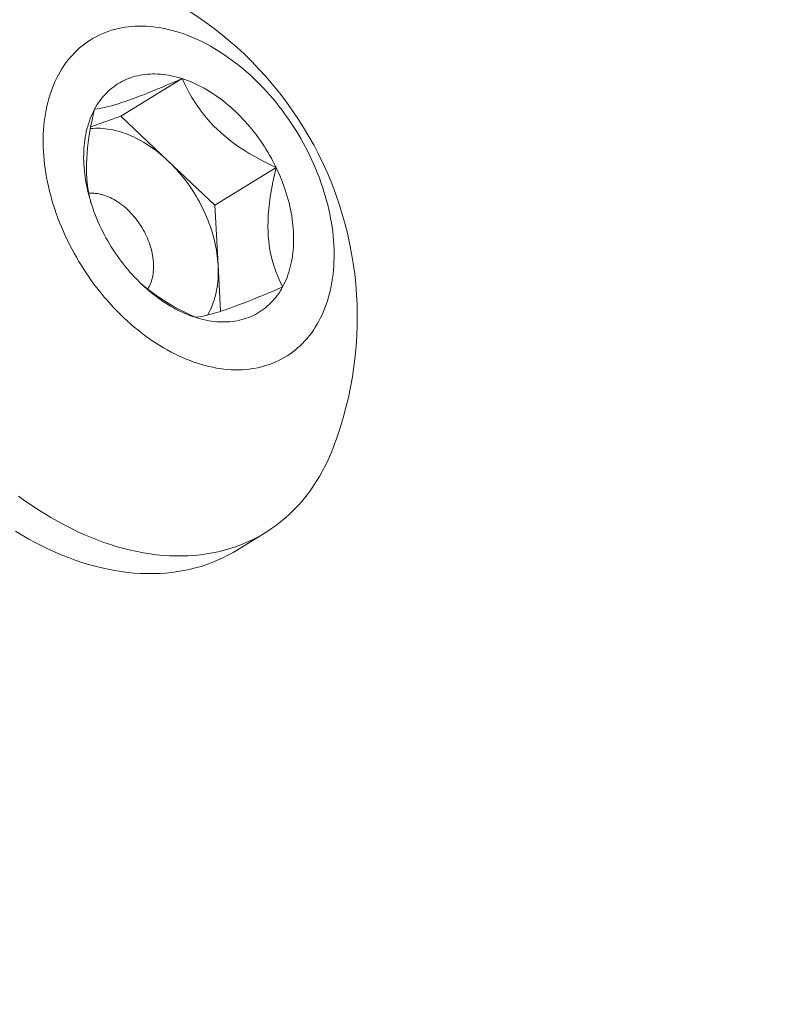
# Model space of a CAD drawing. Extents: x -94 to 203, y -38 to 149.
# Drawn here: x 195 to 196, y 23 to 24 of the extents above; entities that cross this region are included whole.
import ezdxf

# ---------------------------------------------------------------- set-up
doc = ezdxf.new("R2010")
doc.units = 0
doc.header["$MEASUREMENT"] = 0
doc.layers.get('0').update_dxf_attribs({"linetype": 'CONTINUOUS', "lineweight": 15})
doc.layers.get('Defpoints').update_dxf_attribs({"linetype": 'CONTINUOUS', "lineweight": 15})
doc.layers.add('Text', color=7, linetype='CONTINUOUS', lineweight=15)
doc.styles.add('romand', font='romand.shx', dxfattribs={"oblique": 15})
doc.dimstyles.new('romand', dxfattribs={"dimscale": 15, "dimtxt": 0.18, "dimasz": 0.18, "dimexe": 0.125, "dimexo": 0.0625, "dimgap": 0.09, "dimtad": 0, "dimtih": 1, "dimtoh": 1, "dimdec": 3, "dimzin": 0, "dimdsep": 46, "dimlunit": 4, "dimtxsty": 'romand', "dimcen": 0, "dimadec": 0, "dimazin": 0, "dimtfac": 1, "dimtdec": 3, "dimtofl": 0, "dimtmove": 0, "dimatfit": 3, "dimfxl": 0, "dimtolj": 1, "dimtzin": 0, "dimarcsym": 0})

# ---------------------------------------------------------------- blocks, each defined once
blk = doc.blocks.new('*D18')
at = {"layer": 'Defpoints', "color": 0}
for p in [(179.90251, 16.19357), (179.84381, 15.95056)]:
    blk.add_point(p, dxfattribs=at)
at = {"layer": 'Text', "color": 0, "lineweight": -2}
for p, q in [((185.22256, 38.21879), (180.15608, 17.24338)), ((186.30256, 38.21879), (185.22256, 38.21879))]:
    blk.add_line(p, q, dxfattribs=at)
at = {"layer": 'Text', "color": 0}
blk.add_solid([(179.98111, 17.28564), (180.33105, 17.20111), (179.90251, 16.19357)], dxfattribs=at)
at = {"layer": 'Text', "color": 0, "insert": (194.37045, 38.21879), "char_height": 1.08, "attachment_point": 5, "style": 'romand'}
blk.add_mtext('\\A1;5"x5"H.\\PDOOR OPENING\\PFOR ANCHORAGE\\P& WIRING ACCESS', dxfattribs=at)
blk = doc.blocks.new('*D12')
at = {"layer": 'Defpoints', "color": 0}
for p in [(190.73242, 24.03468), (190.73242, 22.51709)]:
    blk.add_point(p, dxfattribs=at)
at = {"layer": 'Text', "color": 0, "lineweight": -2}
for p, q in [((191.81242, 28.40692), (190.73242, 28.40692)), ((190.73242, 28.40692), (190.73242, 25.11468))]:
    blk.add_line(p, q, dxfattribs=at)
at = {"layer": 'Text', "color": 0}
blk.add_solid([(190.55242, 25.11468), (190.91242, 25.11468), (190.73242, 24.03468)], dxfattribs=at)
at = {"layer": 'Text', "color": 0, "insert": (198.46203, 28.40692), "char_height": 1.08, "attachment_point": 5, "style": 'romand'}
blk.add_mtext('\\A1;(4) \\A1;{\\H0.7x;\\S1/4;}"-20x 1"\\PS.S. BUTTON\\PHEAD SOCKET\\PCAP SCREW', dxfattribs=at)

msp = doc.modelspace()

# ---------------------------------------------------------------- linework, layer by layer
at = {"color": 8}
for p, q in [((195.0828, 23.92935), (195.12396, 23.95466)), ((195.06257, 23.92232), (195.0828, 23.92935)), ((195.0828, 23.92935), (195.11437, 23.89949)), ((195.11437, 23.89949), (195.14594, 23.86962)), ((195.14594, 23.86962), (195.18709, 23.89493)), ((195.14594, 23.86962), (195.14811, 23.82954)), ((195.14811, 23.82954), (195.14981, 23.79834))]:
    msp.add_line(p, q, dxfattribs=at)
msp.add_line((195.17978, 23.64964), (195.16045, 23.63775))
at = {"flags": 128}
for points in [[(195.04083, 23.95726), (195.03972, 23.95513), (195.03867, 23.95294), (195.03768, 23.95069), (195.03676, 23.9484), (195.03589, 23.94605), (195.03509, 23.94365), (195.03436, 23.94121), (195.03369, 23.93872), (195.03308, 23.93619), (195.03254, 23.93361), (195.03206, 23.931), (195.03165, 23.92834), (195.03131, 23.92565), (195.03103, 23.92292), (195.03082, 23.92016), (195.03068, 23.91737), (195.0306, 23.91455), (195.0306, 23.9117), (195.03065, 23.90883), (195.03078, 23.90593), (195.03097, 23.90301), (195.03123, 23.90008), (195.03155, 23.89712), (195.03194, 23.89415), (195.0324, 23.89116), (195.03292, 23.88817), (195.03351, 23.88516), (195.03416, 23.88215), (195.03488, 23.87913), (195.03566, 23.87611), (195.03651, 23.87309), (195.03741, 23.87007), (195.03838, 23.86705), (195.03942, 23.86404), (195.04051, 23.86103), (195.04166, 23.85803), (195.04287, 23.85505), (195.04415, 23.85208), (195.04547, 23.84912), (195.04686, 23.84618), (195.0483, 23.84326), (195.0498, 23.84036), (195.05135, 23.83749), (195.05295, 23.83464), (195.0546, 23.83181), (195.05631, 23.82902), (195.05806, 23.82626), (195.05987, 23.82353), (195.06171, 23.82084), (195.06361, 23.81818), (195.06555, 23.81556), (195.06753, 23.81298), (195.06955, 23.81045), (195.07162, 23.80795), (195.07372, 23.80551), (195.07586, 23.80311), (195.07804, 23.80076), (195.08025, 23.79846), (195.08249, 23.79621), (195.08477, 23.79401), (195.08707, 23.79188), (195.08941, 23.78979), (195.09177, 23.78777), (195.09415, 23.7858), (195.09656, 23.7839), (195.09899, 23.78206), (195.10144, 23.78028), (195.10391, 23.77857), (195.10639, 23.77692), (195.10889, 23.77534), (195.11141, 23.77382), (195.11393, 23.77238), (195.11647, 23.771), (195.11901, 23.7697), (195.12156, 23.76847), (195.12411, 23.76731), (195.12667, 23.76622), (195.12923, 23.76521), (195.13179, 23.76427), (195.13434, 23.76341), (195.13689, 23.76263), (195.13944, 23.76192), (195.14198, 23.76129), (195.1445, 23.76074), (195.14702, 23.76026), (195.14953, 23.75986), (195.15202, 23.75954), (195.15449, 23.7593), (195.15694, 23.75914), (195.15938, 23.75906), (195.1618, 23.75906), (195.16419, 23.75914), (195.16655, 23.75929), (195.16889, 23.75953), (195.17121, 23.75984), (195.17349, 23.76023), (195.17574, 23.7607), (195.17796, 23.76125), (195.18015, 23.76187), (195.1823, 23.76258), (195.18441, 23.76336), (195.18649, 23.76421), (195.18853, 23.76514), (195.19052, 23.76615), (195.19247, 23.76723), (195.19438, 23.76838), (195.19624, 23.76961), (195.19806, 23.77091), (195.19982, 23.77228), (195.20154, 23.77372), (195.20321, 23.77523), (195.20483, 23.7768), (195.20639, 23.77845), (195.2079, 23.78016), (195.20936, 23.78193), (195.21076, 23.78377), (195.21211, 23.78567), (195.21339, 23.78763), (195.21462, 23.78965), (195.21579, 23.79173), (195.2169, 23.79386), (195.21795, 23.79605), (195.21894, 23.7983), (195.21987, 23.80059), (195.22073, 23.80294), (195.22153, 23.80534), (195.22226, 23.80778), (195.22294, 23.81027), (195.22354, 23.8128), (195.22408, 23.81538), (195.22456, 23.818), (195.22497, 23.82065), (195.22531, 23.82334), (195.22559, 23.82607), (195.2258, 23.82883), (195.22594, 23.83162), (195.22602, 23.83444), (195.22603, 23.83729), (195.22597, 23.84016), (195.22585, 23.84306), (195.22565, 23.84598), (195.2254, 23.84891), (195.22507, 23.85187), (195.22468, 23.85484), (195.22422, 23.85783), (195.2237, 23.86082), (195.22311, 23.86383), (195.22246, 23.86684), (195.22174, 23.86986), (195.22096, 23.87288), (195.22012, 23.8759), (195.21921, 23.87892), (195.21824, 23.88194), (195.21721, 23.88495), (195.21611, 23.88796), (195.21496, 23.89096), (195.21375, 23.89394), (195.21248, 23.89691), (195.21115, 23.89987), (195.20976, 23.90281), (195.20832, 23.90573), (195.20683, 23.90863), (195.20528, 23.9115), (195.20367, 23.91435), (195.20202, 23.91718), (195.20031, 23.91997), (195.19856, 23.92273), (195.19676, 23.92546), (195.19491, 23.92816), (195.19301, 23.93081), (195.19107, 23.93343), (195.18909, 23.93601), (195.18707, 23.93855), (195.185, 23.94104), (195.1829, 23.94348), (195.18076, 23.94588), (195.17858, 23.94823), (195.17637, 23.95053), (195.17413, 23.95278), (195.17185, 23.95498), (195.16955, 23.95712), (195.16722, 23.9592), (195.16486, 23.96122), (195.16247, 23.96319), (195.16006, 23.96509), (195.15763, 23.96693), (195.15518, 23.96871), (195.15271, 23.97043), (195.15023, 23.97207), (195.14773, 23.97366), (195.14522, 23.97517), (195.14269, 23.97661), (195.14016, 23.97799), (195.13761, 23.97929), (195.13506, 23.98052), (195.13251, 23.98168), (195.12995, 23.98277), (195.12739, 23.98378), (195.12484, 23.98472), (195.12228, 23.98558), (195.11973, 23.98636), (195.11718, 23.98707), (195.11465, 23.9877), (195.11212, 23.98826), (195.1096, 23.98873), (195.1071, 23.98913), (195.10461, 23.98945), (195.10213, 23.98969), (195.09968, 23.98985), (195.09724, 23.98993), (195.09483, 23.98993), (195.09244, 23.98986), (195.09007, 23.9897), (195.08773, 23.98947), (195.08541, 23.98915), (195.08313, 23.98876), (195.08088, 23.98829), (195.07866, 23.98774), (195.07647, 23.98712), (195.07432, 23.98641), (195.07221, 23.98563), (195.07013, 23.98478), (195.0681, 23.98385), (195.0661, 23.98284), (195.06415, 23.98176), (195.06224, 23.98061), (195.06038, 23.97938), (195.05857, 23.97808), (195.0568, 23.97671), (195.05508, 23.97527), (195.05341, 23.97376), (195.05179, 23.97219), (195.05023, 23.97054), (195.04872, 23.96883), (195.04726, 23.96706), (195.04586, 23.96522), (195.04451, 23.96332), (195.04323, 23.96136), (195.042, 23.95934), (195.04083, 23.95726)], [(195.06518, 23.93423), (195.06602, 23.93573), (195.06691, 23.93719), (195.06784, 23.9386), (195.06881, 23.93997), (195.06982, 23.9413), (195.07087, 23.94258), (195.07196, 23.94381), (195.07309, 23.945), (195.07426, 23.94614), (195.07546, 23.94722), (195.0767, 23.94826), (195.07798, 23.94925), (195.07929, 23.95019), (195.08063, 23.95107), (195.08201, 23.95191), (195.08342, 23.95269), (195.08486, 23.95341), (195.08632, 23.95409), (195.08782, 23.9547), (195.08935, 23.95527), (195.0909, 23.95577), (195.09248, 23.95622), (195.09408, 23.95662), (195.09571, 23.95696), (195.09735, 23.95724), (195.09902, 23.95747), (195.10071, 23.95764), (195.10242, 23.95775), (195.10415, 23.9578), (195.10589, 23.9578), (195.10765, 23.95774), (195.10942, 23.95763), (195.1112, 23.95745), (195.113, 23.95722), (195.11481, 23.95694), (195.11662, 23.95659), (195.11845, 23.95619), (195.12028, 23.95574), (195.12212, 23.95523), (195.12396, 23.95466)], [(195.12396, 23.95466), (195.1258, 23.95404), (195.12765, 23.95336), (195.12949, 23.95263), (195.13134, 23.95185), (195.13318, 23.95101), (195.13502, 23.95013), (195.13686, 23.94919), (195.13869, 23.94819), (195.14051, 23.94715), (195.14232, 23.94606), (195.14413, 23.94492), (195.14592, 23.94373), (195.1477, 23.94249), (195.14947, 23.94121), (195.15123, 23.93988), (195.15296, 23.9385), (195.15469, 23.93709), (195.15639, 23.93562), (195.15807, 23.93412), (195.15974, 23.93258), (195.16138, 23.93099), (195.163, 23.92937), (195.16459, 23.92771), (195.16616, 23.92602), (195.16771, 23.92428), (195.16923, 23.92252), (195.17072, 23.92072), (195.17218, 23.91889), (195.17361, 23.91703), (195.17501, 23.91514), (195.17637, 23.91322), (195.17771, 23.91128), (195.17901, 23.90931), (195.18027, 23.90731), (195.1815, 23.9053), (195.1827, 23.90326), (195.18386, 23.9012), (195.18497, 23.89913), (195.18605, 23.89704), (195.18709, 23.89493)], [(195.06953, 23.85406), (195.06853, 23.85618), (195.06757, 23.85832), (195.06665, 23.86046), (195.06578, 23.86262), (195.06495, 23.86478), (195.06416, 23.86695), (195.06341, 23.86912), (195.06271, 23.8713), (195.06206, 23.87348), (195.06145, 23.87566), (195.06088, 23.87784), (195.06037, 23.88002), (195.05989, 23.88219), (195.05947, 23.88436), (195.05909, 23.88653), (195.05876, 23.88868), (195.05848, 23.89082), (195.05825, 23.89296), (195.05806, 23.89508), (195.05792, 23.89718), (195.05783, 23.89927), (195.05779, 23.90135), (195.0578, 23.9034), (195.05785, 23.90544), (195.05796, 23.90745), (195.05811, 23.90945), (195.05831, 23.91141), (195.05856, 23.91336), (195.05885, 23.91527), (195.05919, 23.91716), (195.05958, 23.91902), (195.06002, 23.92085), (195.06051, 23.92264), (195.06104, 23.92441), (195.06161, 23.92613), (195.06224, 23.92783), (195.06291, 23.92949), (195.06362, 23.93111), (195.06438, 23.93269), (195.06518, 23.93423)], [(195.18709, 23.89493), (195.18809, 23.89281), (195.18905, 23.89068), (195.18997, 23.88853), (195.19084, 23.88638), (195.19168, 23.88421), (195.19247, 23.88204), (195.19321, 23.87987), (195.19391, 23.87769), (195.19457, 23.87551), (195.19518, 23.87333), (195.19574, 23.87115), (195.19626, 23.86897), (195.19673, 23.8668), (195.19715, 23.86463), (195.19753, 23.86247), (195.19786, 23.86031), (195.19814, 23.85817), (195.19838, 23.85603), (195.19856, 23.85391), (195.1987, 23.85181), (195.19879, 23.84972), (195.19883, 23.84764), (195.19882, 23.84559), (195.19877, 23.84355), (195.19867, 23.84154), (195.19851, 23.83955), (195.19831, 23.83758), (195.19807, 23.83564), (195.19777, 23.83372), (195.19743, 23.83183), (195.19704, 23.82997), (195.1966, 23.82815), (195.19612, 23.82635), (195.19558, 23.82459), (195.19501, 23.82286), (195.19439, 23.82116), (195.19372, 23.81951), (195.193, 23.81789), (195.19225, 23.8163), (195.19145, 23.81476)], [(195.13266, 23.79433), (195.13082, 23.79495), (195.12897, 23.79563), (195.12713, 23.79636), (195.12528, 23.79714), (195.12344, 23.79798), (195.1216, 23.79887), (195.11976, 23.79981), (195.11793, 23.8008), (195.11611, 23.80184), (195.1143, 23.80293), (195.11249, 23.80407), (195.1107, 23.80526), (195.10892, 23.8065), (195.10715, 23.80778), (195.1054, 23.80911), (195.10366, 23.81049), (195.10194, 23.81191), (195.10023, 23.81337), (195.09855, 23.81487), (195.09689, 23.81641), (195.09524, 23.818), (195.09363, 23.81962), (195.09203, 23.82128), (195.09046, 23.82298), (195.08891, 23.82471), (195.0874, 23.82647), (195.08591, 23.82827), (195.08445, 23.8301), (195.08302, 23.83196), (195.08162, 23.83385), (195.08025, 23.83577), (195.07891, 23.83771), (195.07761, 23.83968), (195.07635, 23.84168), (195.07512, 23.84369), (195.07392, 23.84573), (195.07277, 23.84779), (195.07165, 23.84986), (195.07057, 23.85195), (195.06953, 23.85406)], [(195.19145, 23.81476), (195.1906, 23.81326), (195.18972, 23.81181), (195.18879, 23.81039), (195.18782, 23.80902), (195.1868, 23.80769), (195.18575, 23.80641), (195.18466, 23.80518), (195.18353, 23.80399), (195.18237, 23.80286), (195.18116, 23.80177), (195.17992, 23.80073), (195.17865, 23.79974), (195.17734, 23.7988), (195.17599, 23.79792), (195.17461, 23.79708), (195.17321, 23.7963), (195.17177, 23.79558), (195.1703, 23.79491), (195.1688, 23.79429), (195.16728, 23.79373), (195.16572, 23.79322), (195.16415, 23.79277), (195.16254, 23.79237), (195.16092, 23.79203), (195.15927, 23.79175), (195.1576, 23.79152), (195.15591, 23.79135), (195.1542, 23.79124), (195.15248, 23.79119), (195.15073, 23.79119), (195.14898, 23.79125), (195.1472, 23.79136), (195.14542, 23.79154), (195.14362, 23.79177), (195.14181, 23.79205), (195.14, 23.7924), (195.13817, 23.7928), (195.13634, 23.79325), (195.1345, 23.79376), (195.13266, 23.79433)], [(195.01407, 23.67419), (195.01836, 23.67108), (195.02267, 23.66808), (195.02702, 23.6652), (195.03139, 23.66243), (195.03578, 23.65979), (195.0402, 23.65726), (195.04463, 23.65486), (195.04907, 23.65258), (195.05353, 23.65043), (195.05799, 23.6484), (195.06246, 23.64651), (195.06694, 23.64474), (195.07141, 23.6431), (195.07587, 23.6416), (195.08033, 23.64022), (195.08478, 23.63899), (195.08922, 23.63788), (195.09364, 23.63691), (195.09804, 23.63608), (195.10241, 23.63539), (195.10677, 23.63483), (195.11109, 23.63441), (195.11538, 23.63413), (195.11964, 23.63399), (195.12386, 23.63398), (195.12804, 23.63412), (195.13218, 23.63439), (195.13627, 23.6348), (195.14031, 23.63535), (195.14431, 23.63603), (195.14824, 23.63685), (195.15212, 23.63781), (195.15595, 23.6389), (195.1597, 23.64013), (195.1634, 23.6415), (195.16703, 23.64299), (195.17058, 23.64462), (195.17407, 23.64638), (195.17748, 23.64827), (195.18082, 23.65028), (195.18407, 23.65243), (195.18724, 23.6547), (195.19033, 23.65709), (195.19334, 23.65961), (195.19626, 23.66225), (195.19908, 23.665), (195.20182, 23.66788), (195.20446, 23.67086), (195.20701, 23.67397), (195.20946, 23.67718), (195.21181, 23.6805), (195.21406, 23.68393), (195.2162, 23.68746), (195.21825, 23.69109), (195.22019, 23.69482), (195.22202, 23.69865), (195.22375, 23.70257), (195.22537, 23.70659), (195.22543, 23.70674)], [(195.16045, 23.63775), (195.15815, 23.63638), (195.15474, 23.63449), (195.15125, 23.63273), (195.1477, 23.6311), (195.14407, 23.62961), (195.14037, 23.62825), (195.13661, 23.62702), (195.13279, 23.62592), (195.12891, 23.62497), (195.12497, 23.62414), (195.12098, 23.62346), (195.11694, 23.62291), (195.11285, 23.6225), (195.10871, 23.62223), (195.10453, 23.6221), (195.10031, 23.6221), (195.09605, 23.62224), (195.09176, 23.62253), (195.08743, 23.62295), (195.08308, 23.6235), (195.0787, 23.6242), (195.0743, 23.62503), (195.06989, 23.62599), (195.06545, 23.6271), (195.061, 23.62834), (195.05654, 23.62971), (195.05208, 23.63121), (195.0476, 23.63285), (195.04313, 23.63462), (195.03866, 23.63652), (195.0342, 23.63854), (195.02974, 23.6407), (195.0253, 23.64297), (195.02086, 23.64538), (195.01645, 23.6479), (195.01206, 23.65055)]]:
    msp.add_lwpolyline(points, dxfattribs=at)
at = {"color": 8, "flags": 128}
for points in [[(195.06518, 23.93423), (195.06679, 23.93442), (195.06855, 23.93469), (195.07048, 23.93505), (195.07258, 23.9355), (195.07446, 23.93596), (195.0765, 23.9365), (195.07867, 23.93711), (195.081, 23.93782), (195.08347, 23.93861), (195.08571, 23.93936), (195.08807, 23.94017), (195.09052, 23.94105), (195.09307, 23.94199), (195.09579, 23.94302), (195.09861, 23.94411), (195.1015, 23.94525), (195.10445, 23.94644), (195.10758, 23.94772), (195.11076, 23.94903), (195.11398, 23.95039), (195.11727, 23.95178), (195.1206, 23.95321), (195.12396, 23.95466)], [(195.12396, 23.95466), (195.12544, 23.9515), (195.12703, 23.94834), (195.12871, 23.9452), (195.13051, 23.94207), (195.13223, 23.93929), (195.13405, 23.93653), (195.13598, 23.93379), (195.13803, 23.93109), (195.14025, 23.92836), (195.1426, 23.92567), (195.14507, 23.92304), (195.14766, 23.92047), (195.15037, 23.91798), (195.1532, 23.91556), (195.15612, 23.91321), (195.15913, 23.91096), (195.16233, 23.90871), (195.1656, 23.90655), (195.16895, 23.90448), (195.17234, 23.90249), (195.17597, 23.90049), (195.17964, 23.89856), (195.18335, 23.89671), (195.18709, 23.89493)], [(195.0628, 23.87102), (195.062, 23.87417), (195.06127, 23.87752), (195.06068, 23.88099), (195.06022, 23.88455), (195.05993, 23.8877), (195.05975, 23.89091), (195.05967, 23.89419), (195.0597, 23.89751), (195.05983, 23.901), (195.06007, 23.90452), (195.0604, 23.90808), (195.06083, 23.91166), (195.06136, 23.91539), (195.06198, 23.91913), (195.06267, 23.92288), (195.06345, 23.92666), (195.06428, 23.93045), (195.06518, 23.93423)], [(195.06234, 23.92111), (195.0625, 23.92112), (195.06409, 23.92125), (195.0657, 23.92132), (195.06733, 23.92134), (195.06897, 23.9213), (195.07063, 23.92119), (195.0723, 23.92104), (195.07398, 23.92082), (195.07567, 23.92055), (195.07738, 23.92022), (195.07909, 23.91983), (195.0808, 23.91938), (195.08252, 23.91888), (195.08425, 23.91833), (195.08598, 23.91772), (195.0877, 23.91705), (195.08943, 23.91633), (195.09116, 23.91556), (195.09288, 23.91473), (195.0946, 23.91385), (195.09631, 23.91292), (195.09802, 23.91193), (195.09971, 23.9109), (195.1014, 23.90982), (195.10308, 23.90869), (195.10474, 23.90751), (195.10639, 23.90628), (195.10802, 23.90501), (195.10964, 23.90369), (195.11123, 23.90233), (195.11281, 23.90093), (195.11437, 23.89949)], [(195.11437, 23.89949), (195.11591, 23.898), (195.11742, 23.89648), (195.11891, 23.89492), (195.12037, 23.89332), (195.12181, 23.89169), (195.12322, 23.89002), (195.1246, 23.88832), (195.12595, 23.88659), (195.12727, 23.88483), (195.12856, 23.88304), (195.12981, 23.88122), (195.13103, 23.87938), (195.13222, 23.87752), (195.13336, 23.87563), (195.13448, 23.87372), (195.13555, 23.87179), (195.13658, 23.86984), (195.13758, 23.86787), (195.13853, 23.86589), (195.13945, 23.8639), (195.14032, 23.86189), (195.14115, 23.85988), (195.14194, 23.85786), (195.14268, 23.85583), (195.14338, 23.85379), (195.14403, 23.85175), (195.14464, 23.84971), (195.1452, 23.84767), (195.14571, 23.84563), (195.14618, 23.84359), (195.1466, 23.84155), (195.14697, 23.83953), (195.1473, 23.83751), (195.14757, 23.8355), (195.1478, 23.8335), (195.14798, 23.83151), (195.14811, 23.82954)], [(195.18709, 23.89493), (195.18594, 23.89001), (195.18489, 23.88508), (195.18395, 23.88015), (195.18315, 23.87524), (195.1826, 23.87119), (195.18216, 23.86716), (195.18184, 23.86316), (195.18165, 23.85921), (195.18159, 23.85533), (195.18165, 23.85205), (195.18182, 23.84882), (195.18209, 23.84567), (195.18247, 23.84259), (195.18296, 23.83949), (195.18355, 23.83647), (195.18424, 23.83354), (195.18501, 23.8307), (195.1859, 23.82785), (195.18687, 23.82508), (195.18791, 23.8224), (195.18903, 23.81978), (195.19021, 23.81724), (195.19145, 23.81476)], [(195.06125, 23.87764), (195.06233, 23.8777), (195.06349, 23.87771), (195.06466, 23.87766), (195.06585, 23.87755), (195.06704, 23.87739), (195.06825, 23.87717), (195.06947, 23.8769), (195.07069, 23.87657), (195.07191, 23.87618), (195.07314, 23.87574), (195.07437, 23.87524), (195.0756, 23.8747), (195.07682, 23.8741), (195.07804, 23.87345), (195.07925, 23.87274), (195.08045, 23.87199), (195.08165, 23.87119), (195.08282, 23.87035), (195.08399, 23.86945), (195.08514, 23.86852), (195.08627, 23.86754), (195.08738, 23.86652), (195.08847, 23.86546), (195.08953, 23.86436), (195.09057, 23.86322), (195.09159, 23.86206), (195.09257, 23.86085), (195.09353, 23.85962), (195.09446, 23.85836), (195.09535, 23.85707), (195.09621, 23.85575), (195.09703, 23.85442), (195.09782, 23.85306), (195.09857, 23.85168), (195.09929, 23.85028), (195.09996, 23.84888), (195.10059, 23.84745), (195.10118, 23.84602), (195.10172, 23.84458), (195.10223, 23.84314), (195.10269, 23.84169), (195.1031, 23.84023), (195.10347, 23.83878), (195.10379, 23.83734), (195.10406, 23.83589), (195.10429, 23.83446), (195.10447, 23.83303), (195.1046, 23.83162), (195.10469, 23.83022), (195.10472, 23.82884), (195.10471, 23.82747), (195.10465, 23.82613), (195.10454, 23.82481), (195.10438, 23.82351), (195.10418, 23.82224), (195.10393, 23.821), (195.10363, 23.81979), (195.10328, 23.81861), (195.10289, 23.81747), (195.10245, 23.81636), (195.10197, 23.81528), (195.10144, 23.81425), (195.10088, 23.81326), (195.10088, 23.81326)], [(195.14811, 23.82954), (195.1482, 23.82758), (195.14823, 23.82564), (195.14821, 23.82372), (195.14815, 23.82182), (195.14804, 23.81994), (195.14787, 23.81809), (195.14766, 23.81626), (195.1474, 23.81445), (195.1471, 23.81268), (195.14674, 23.81093), (195.14634, 23.80922), (195.14589, 23.80753), (195.14539, 23.80588), (195.14485, 23.80427), (195.14426, 23.80269), (195.14362, 23.80114), (195.14294, 23.79964), (195.14221, 23.79818), (195.14144, 23.79675), (195.14088, 23.79579)], [(195.13266, 23.79433), (195.12892, 23.79611), (195.12521, 23.79796), (195.12154, 23.79988), (195.11791, 23.80189), (195.11462, 23.80382), (195.11138, 23.80582), (195.1082, 23.80791), (195.10509, 23.81008), (195.10197, 23.81239), (195.09895, 23.8148), (195.09603, 23.8173), (195.09533, 23.81794)], [(195.19145, 23.81476), (195.18708, 23.81288), (195.18277, 23.81104), (195.17851, 23.80925), (195.17435, 23.80752), (195.17097, 23.80615), (195.16766, 23.80483), (195.16444, 23.80357), (195.16133, 23.80238), (195.15834, 23.80127), (195.15587, 23.80039), (195.15351, 23.79956), (195.15125, 23.7988), (195.1491, 23.79811), (195.14699, 23.79746), (195.14501, 23.79688), (195.14314, 23.79637), (195.14139, 23.79592), (195.13969, 23.79552), (195.13809, 23.79518), (195.13661, 23.79489), (195.1352, 23.79466), (195.13389, 23.79447), (195.13266, 23.79433)]]:
    msp.add_lwpolyline(points, dxfattribs=at)
msp.add_arc((194.99767, 23.79416), 0.24395, 339, 84.17744)

# ---------------------------------------------------------------- dimensions: what is measured, and where the dimension line sits
at = {"layer": 'Text'}
for p1, p2, text, picture, middle in [((179.84381, 15.95056), (179.90251, 16.19357), '5"x5"H.\\PDOOR OPENING\\PFOR ANCHORAGE\\P& WIRING ACCESS', '*D18', (194.37045, 38.21879)), ((190.73242, 22.51709), (190.73242, 24.03468), '(4) \\A1;{\\H0.7x;\\S1/4;}"-20x 1"\\PS.S. BUTTON\\PHEAD SOCKET\\PCAP SCREW', '*D12', (198.46203, 28.40692))]:
    dim = msp.add_diameter_dim_2p(p1=p1, p2=p2, text=text, dimstyle='romand', override={"dimscale": 6}, dxfattribs=at)
    dim.commit()
    dim.dimension.update_dxf_attribs({"geometry": picture, "text_midpoint": middle, "dimtype": 163})

doc.saveas('drawing.dxf')
